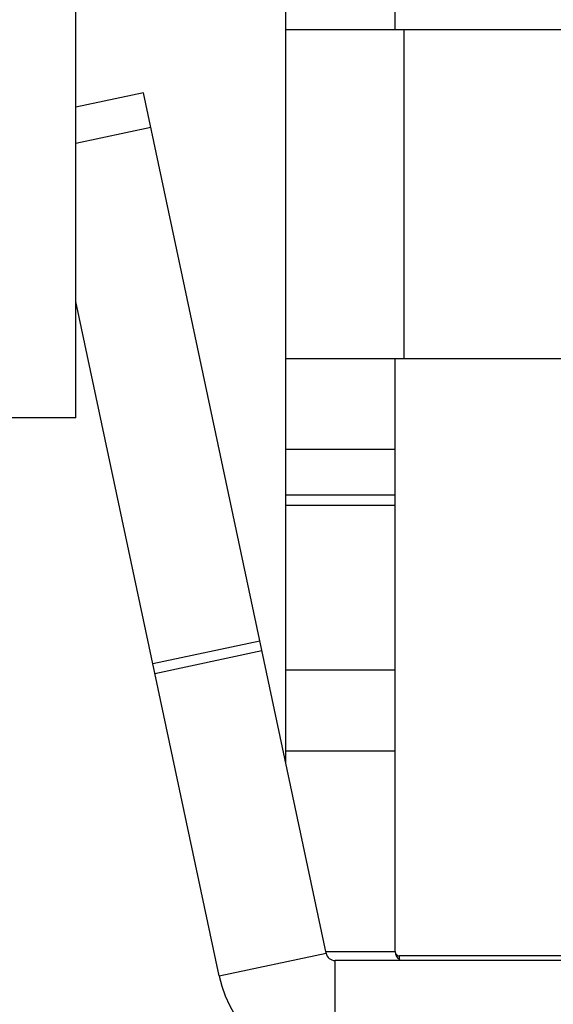
# Model space of a CAD drawing. Extents: x 1651 to 2096, y -33 to 282.
# Drawn here: x 1769 to 1775, y 97 to 108 of the extents above; entities that cross this region are included whole.
import ezdxf

# ---------------------------------------------------------------- set-up
doc = ezdxf.new("R2010")
doc.units = 0
doc.header["$MEASUREMENT"] = 0
doc.header["$PDSIZE"] = -0.01
doc.layers.get('0').update_dxf_attribs({"linetype": 'CONTINUOUS', "lineweight": 30})
doc.layers.get('Defpoints').update_dxf_attribs({"linetype": 'CONTINUOUS'})
doc.layers.add('1', color=7, linetype='CONTINUOUS')
doc.styles.add('Romans字体', font='romans.shx', dxfattribs={"width": 0.75})
doc.dimstyles.new('01', dxfattribs={"dimtxt": 3.5, "dimasz": 3, "dimexe": 2, "dimexo": 0.2, "dimgap": 0.8, "dimtad": 1, "dimdsep": 46, "dimtxsty": 'Romans字体', "dimcen": 0, "dimclrd": 1, "dimclre": 6, "dimclrt": 4, "dimadec": 0, "dimazin": 2, "dimtfac": 1, "dimtofl": 0, "dimtmove": 0, "dimatfit": 3, "dimfxl": 1, "dimtolj": 1, "dimtzin": 0, "dimarcsym": 0})

# ---------------------------------------------------------------- blocks, each defined once
blk = doc.blocks.new('*D8')
at = {"color": 6, "lineweight": -2}
for p, q in [((1772.006, 116.918), (1801.669, 116.918)), ((1782.606, 82.218), (1801.669, 82.218))]:
    blk.add_line(p, q, dxfattribs=at)
at = {"color": 1, "lineweight": -2}
blk.add_line((1799.669, 113.918), (1799.669, 85.218), dxfattribs=at)
at = {"color": 1}
for points in [[(1799.169, 113.918), (1800.169, 113.918), (1799.669, 116.918)], [(1799.169, 85.218), (1800.169, 85.218), (1799.669, 82.218)]]:
    blk.add_solid(points, dxfattribs=at)
at = {"layer": 'Defpoints', "color": 0}
for p in [(1771.806, 116.918), (1782.406, 82.218), (1799.669, 82.218)]:
    blk.add_point(p, dxfattribs=at)
at = {"color": 4, "insert": (1797.119, 99.191), "char_height": 3.5, "attachment_point": 5, "rotation": 90, "style": 'Romans字体'}
blk.add_mtext('\\A1;34.7', dxfattribs=at)
blk = doc.blocks.new('*D11')
at = {"color": 6, "lineweight": -2}
for p, q in [((1697.906, 91.811), (1697.906, 135.13)), ((1782.406, 89.368), (1782.406, 135.13))]:
    blk.add_line(p, q, dxfattribs=at)
at = {"color": 1, "lineweight": -2}
blk.add_line((1700.906, 133.13), (1779.406, 133.13), dxfattribs=at)
at = {"color": 1}
for points in [[(1700.906, 133.63), (1700.906, 132.63), (1697.906, 133.13)], [(1779.406, 133.63), (1779.406, 132.63), (1782.406, 133.13)]]:
    blk.add_solid(points, dxfattribs=at)
at = {"layer": 'Defpoints', "color": 0}
for p in [(1782.406, 133.13), (1697.906, 91.611), (1782.406, 89.168)]:
    blk.add_point(p, dxfattribs=at)
at = {"color": 4, "insert": (1740.156, 135.68), "char_height": 3.5, "attachment_point": 5, "style": 'Romans字体'}
blk.add_mtext('\\A1;84.3', dxfattribs=at)
blk = doc.blocks.new('*D12')
at = {"color": 6, "lineweight": -2}
for p, q in [((1701.406, 106.368), (1701.406, 127.575)), ((1778.997, 106.318), (1778.997, 127.575))]:
    blk.add_line(p, q, dxfattribs=at)
at = {"color": 1, "lineweight": -2}
blk.add_line((1704.406, 125.575), (1775.997, 125.575), dxfattribs=at)
at = {"color": 1}
for points in [[(1704.406, 126.075), (1704.406, 125.075), (1701.406, 125.575)], [(1775.997, 126.075), (1775.997, 125.075), (1778.997, 125.575)]]:
    blk.add_solid(points, dxfattribs=at)
at = {"layer": 'Defpoints', "color": 0}
for p in [(1778.997, 125.575), (1701.406, 106.168), (1778.997, 106.118)]:
    blk.add_point(p, dxfattribs=at)
at = {"color": 4, "insert": (1740.201, 128.125), "char_height": 3.5, "attachment_point": 5, "style": 'Romans字体'}
blk.add_mtext('\\A1;77.5', dxfattribs=at)

msp = doc.modelspace()

# ---------------------------------------------------------------- linework, layer by layer
at = {"color": 7, "linetype": 'Continuous'}
for p, q in [((1771.806, 109.918), (1771.806, 99.441)), ((1769.506, 103.218), (1769.506, 108.218)), ((1769.506, 103.218), (1768.006, 103.218))]:
    msp.add_line(p, q, dxfattribs=at)
at = {"layer": '1', "color": 7, "linetype": 'Continuous'}
for p, q in [((1773.006, 107.468), (1773.006, 111.211)), ((1776.248, 107.468), (1771.806, 107.468)), ((1773.106, 103.868), (1773.106, 107.468)), ((1770.246, 106.78), (1769.506, 106.623)), ((1772.251, 97.347), (1770.246, 106.78)), ((1770.327, 106.399), (1769.506, 106.225)), ((1771.077, 97.098), (1769.506, 104.49)), ((1771.806, 103.868), (1776.248, 103.868)), ((1773.006, 97.368), (1773.006, 103.868)), ((1773.006, 102.868), (1771.806, 102.868)), ((1773.006, 102.368), (1771.806, 102.368)), ((1773.006, 102.254), (1771.806, 102.254)), ((1771.523, 100.769), (1770.35, 100.52)), ((1771.546, 100.661), (1770.372, 100.412)), ((1773.006, 100.449), (1771.806, 100.449)), ((1773.006, 99.563), (1771.806, 99.563)), ((1772.251, 97.368), (1773.006, 97.368)), ((1771.077, 97.098), (1772.251, 97.347)), ((1782.348, 97.268), (1772.348, 97.268)), ((1772.348, 96.068), (1772.348, 97.268)), ((1773.055, 97.282), (1773.046, 97.268)), ((1777.697, 97.318), (1773.056, 97.318)), ((1773.056, 97.282), (1773.056, 97.318))]:
    msp.add_line(p, q, dxfattribs=at)
for centre, radius, start, end in [((1773.106, 97.368), 0.1, 180, 239.4389), ((1772.348, 97.368), 0.1, 192, 270), ((1773.056, 97.368), 0.05, 219.7913, 270), ((1772.348, 97.368), 1.3, 192, 270)]:
    msp.add_arc(centre, radius, start, end, dxfattribs=at)

# ---------------------------------------------------------------- dimensions: what is measured, and where the dimension line sits
for base, p1, p2, text, picture, middle in [((1782.406, 133.13), (1697.906, 91.611), (1782.406, 89.168), '84.3', '*D11', (1740.156, 135.68)), ((1778.997, 125.575), (1701.406, 106.168), (1778.997, 106.118), '77.5', '*D12', (1740.201, 128.125))]:
    dim = msp.add_linear_dim(base=base, p1=p1, p2=p2, text=text, dimstyle='01')
    dim.commit()
    dim.dimension.update_dxf_attribs({"geometry": picture, "text_midpoint": middle})
dim = msp.add_linear_dim(base=(1799.669, 82.218), p1=(1771.806, 116.918), p2=(1782.406, 82.218), angle=90, dimstyle='01')
dim.commit()
dim.dimension.update_dxf_attribs({"geometry": '*D8', "text_midpoint": (1799.669, 99.191), "dimtype": 160})

doc.saveas('drawing.dxf')
